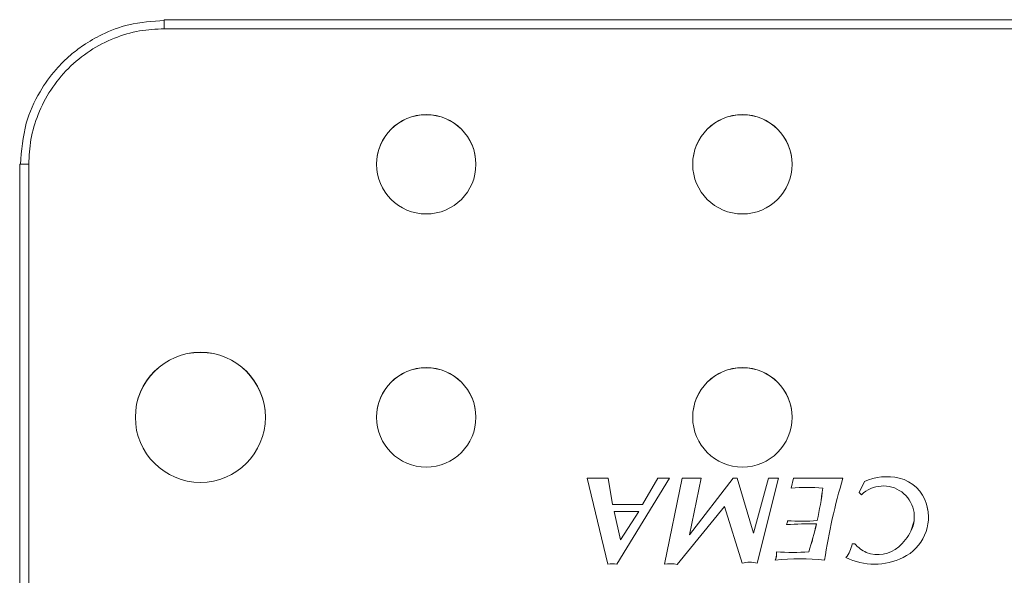
# Model space of a CAD drawing. Units: millimetres. Extents: x 139 to 13314, y 22 to 1171.
# Drawn here: x 417 to 471, y 446 to 477 of the extents above; entities that cross this region are included whole.
import ezdxf

# ---------------------------------------------------------------- set-up
doc = ezdxf.new("R2010")
doc.units = ezdxf.units.MM

msp = doc.modelspace()

# ---------------------------------------------------------------- linework, layer by layer
at = {"color": 7, "linetype": 'Continuous', "lineweight": 15, "ltscale": 4}
for p, q in [((424.702, 477.076), (424.702, 477.114)), ((488.702, 477.114), (424.702, 477.114)), ((488.702, 476.614), (424.702, 476.614)), ((416.702, 469.114), (416.702, 435.268)), ((417.202, 469.114), (417.202, 435.268)), ((448.112, 451.749), (449.272, 451.749)), ((449.26, 446.981), (448.112, 451.749)), ((449.272, 451.749), (448.112, 451.749)), ((449.272, 451.749), (449.516, 450.299)), ((449.272, 451.749), (449.272, 451.749)), ((449.516, 450.299), (449.272, 451.749)), ((452.673, 451.749), (449.746, 446.98)), ((451.171, 450.299), (452.013, 451.749)), ((452.013, 451.749), (451.171, 450.299)), ((452.013, 451.749), (452.673, 451.749)), ((452.013, 451.749), (452.013, 451.749)), ((452.673, 451.749), (452.013, 451.749)), ((452.384, 446.984), (453.369, 451.749)), ((453.369, 451.749), (452.384, 446.984)), ((453.369, 451.749), (454.424, 451.749)), ((453.369, 451.749), (453.369, 451.749)), ((454.424, 451.749), (453.369, 451.749)), ((453.777, 448.611), (456.194, 451.749)), ((454.424, 451.749), (453.777, 448.611)), ((456.194, 451.749), (453.777, 448.611)), ((456.194, 451.749), (456.419, 451.749)), ((456.194, 451.749), (456.194, 451.749)), ((456.419, 451.749), (456.194, 451.749)), ((456.419, 451.749), (457.317, 448.712)), ((456.419, 451.749), (456.419, 451.749)), ((457.317, 448.711), (456.419, 451.749)), ((457.317, 448.712), (458.142, 451.749)), ((458.142, 451.749), (457.317, 448.711)), ((458.697, 451.749), (457.519, 447.044)), ((458.142, 451.749), (458.697, 451.749)), ((458.142, 451.749), (458.142, 451.749)), ((458.697, 451.749), (458.142, 451.749)), ((459.396, 451.193), (459.529, 451.749)), ((459.529, 451.749), (459.396, 451.193)), ((459.529, 451.749), (462.264, 451.749)), ((459.529, 451.749), (459.529, 451.749)), ((462.264, 451.749), (459.529, 451.749)), ((463.162, 450.957), (463.458, 451.566)), ((463.458, 451.566), (463.162, 450.957)), ((463.458, 451.566), (463.458, 451.566)), ((465.383, 451.747), (465.383, 451.747)), ((461.15, 451.193), (461.15, 451.193)), ((463.295, 450.822), (463.162, 450.957)), ((449.516, 450.299), (451.171, 450.299)), ((449.516, 450.299), (449.516, 450.299)), ((451.171, 450.299), (449.516, 450.299)), ((451.171, 450.299), (451.171, 450.299)), ((455.706, 450.178), (453.094, 446.973)), ((456.695, 447.046), (455.706, 450.178)), ((466.898, 450.31), (466.898, 450.31)), ((449.597, 449.904), (449.597, 449.904)), ((449.597, 449.904), (449.953, 448.338)), ((449.953, 448.338), (449.597, 449.904)), ((450.962, 449.904), (449.597, 449.904)), ((449.953, 448.338), (450.962, 449.904)), ((450.962, 449.904), (449.953, 448.338)), ((450.962, 449.904), (450.962, 449.904)), ((466.216, 449.601), (466.216, 449.602)), ((459.196, 449.389), (459.196, 449.389)), ((460.801, 449.223), (460.801, 449.223)), ((460.84, 449.4), (460.84, 449.399)), ((453.777, 448.611), (453.777, 448.611)), ((457.317, 448.711), (457.317, 448.712)), ((466.026, 448.817), (466.026, 448.817)), ((449.953, 448.338), (449.953, 448.338)), ((462.774, 448.114), (462.924, 448.114)), ((462.774, 448.114), (462.774, 448.114)), ((462.924, 448.114), (462.774, 448.114)), ((462.924, 448.114), (462.924, 448.114)), ((465.352, 447.948), (465.352, 447.948)), ((458.597, 447.574), (458.597, 447.574)), ((460.38, 447.675), (460.38, 447.675)), ((463.559, 447.644), (463.559, 447.643))]:
    msp.add_line(p, q, dxfattribs=at)
at = {"color": 8, "linetype": 'Continuous', "lineweight": 15, "ltscale": 4}
msp.add_line((424.702, 476.614), (424.702, 477.076), dxfattribs=at)
at = {"color": 7, "linetype": 'Continuous', "lineweight": 15, "ltscale": 4, "flags": 128}
for points in [[(416.74, 469.114), (416.711, 469.114), (416.702, 469.114)], [(467.001, 449.601), (466.985, 449.88), (466.898, 450.31)], [(466.026, 448.817), (466.203, 449.393), (466.216, 449.601)]]:
    msp.add_lwpolyline(points, dxfattribs=at)
at = {"color": 7, "linetype": 'Continuous', "lineweight": 15, "ltscale": 16}
for centre, radius in [((439.202, 469.114), 2.75), ((456.702, 469.114), 2.75), ((426.702, 455.114), 3.6), ((439.202, 455.114), 2.75), ((456.702, 455.114), 2.75)]:
    msp.add_circle(centre, radius, dxfattribs=at)
for centre, radius, start, end in [((439.202, 469.109), 2.75, 0.0001, 179.9999), ((456.702, 469.109), 2.75, 0.0001, 179.9999), ((426.702, 455.109), 3.6, 0.0001, 179.9999), ((439.202, 455.109), 2.75, 0.0001, 179.9999), ((456.702, 455.109), 2.75, 0, 180), ((464.686, 448.829), 3, 76.5759, 114.1721), ((464.686, 448.829), 3, 76.576, 114.1717), ((460.273, 441.905), 9.33, 84.6081, 95.3919), ((493.943, 442.294), 33.06, 163.3804, 171.4502), ((464.501, 449.602), 1.715, 332.7856, 134.65), ((464.899, 449.719), 2.085, 16.4699, 76.5757), ((464.899, 449.719), 2.085, 16.4701, 76.5757), ((441.326, 453.689), 19.98, 347.6025, 352.8228), ((441.327, 453.689), 19.98, 347.6024, 352.8228), ((464.501, 449.602), 2.5, 295.8235, 16.4699), ((458.577, 449.419), 0.62, 337.3977, 357.2265), ((458.577, 449.419), 0.62, 337.3977, 357.227), ((460.678, 421.772), 27.452, 89.7437, 93.1919), ((459.947, 460.645), 11.281, 266.185, 274.5425), ((459.947, 460.643), 11.279, 266.1844, 274.5432), ((441.327, 453.689), 19.98, 342.4807, 347.084), ((441.326, 453.689), 19.98, 342.4807, 347.084), ((463.358, 450.189), 3, 311.6619, 332.7855), ((463.358, 450.189), 3, 311.6616, 332.7857), ((461.086, 448.414), 1.715, 321.6964, 349.9255), ((461.086, 448.414), 1.715, 321.6964, 349.9256), ((464.236, 449.219), 1.715, 220.1148, 246.75), ((464.236, 449.219), 1.715, 220.1141, 246.7507), ((464.212, 449.229), 1.715, 247.6123, 311.6614), ((464.212, 449.229), 1.715, 247.6118, 311.6619), ((457.727, 447.574), 0.87, 335.6585, 6.6322), ((457.727, 447.574), 0.87, 335.6584, 0.0002), ((459.486, 458.92), 11.28, 265.4545, 274.5455), ((459.486, 458.919), 11.28, 265.4545, 274.5455), ((449.502, 445.974), 1.035, 76.3359, 103.5334), ((452.706, 444.924), 2.085, 79.2819, 98.8817), ((457.102, 445.38), 1.715, 75.94, 103.7367), ((459.851, 434.199), 13.085, 83.8624, 95.8393), ((464.011, 450.614), 3.625, 244.1767, 295.8233)]:
    msp.add_arc(centre, radius, start, end, dxfattribs=at)
at = {"color": 8, "linetype": 'Continuous', "lineweight": 15, "ltscale": 16}
msp.add_arc((417.004, 429.064), 40.051, 89.7167, 90.3776, dxfattribs=at)
at = {"color": 7, "linetype": 'Continuous', "lineweight": 15, "ltscale": 4}
for points, knots in [([(424.702, 477.076), (424.044, 477.029), (422.856, 476.945), (421.354, 476.38), (420.289, 475.769), (419.437, 475.115), (418.598, 474.285), (417.713, 473.047), (416.919, 471.284), (416.803, 469.88), (416.74, 469.114)], [0, 0, 0, 0, 0.15763, 0.284799, 0.381432, 0.452118, 0.542423, 0.66389, 0.816446, 1, 1, 1, 1]), ([(424.702, 476.614), (424.244, 476.59), (423.302, 476.54), (421.904, 476.123), (420.56, 475.431), (419.361, 474.455), (418.385, 473.256), (417.693, 471.912), (417.276, 470.514), (417.226, 469.572), (417.202, 469.114)], [0, 0, 0, 0, 0.116516, 0.240011, 0.368641, 0.5, 0.631359, 0.759989, 0.883484, 1, 1, 1, 1])]:
    msp.add_open_spline(points, degree=3, knots=knots, dxfattribs=at)

doc.saveas('drawing.dxf')
